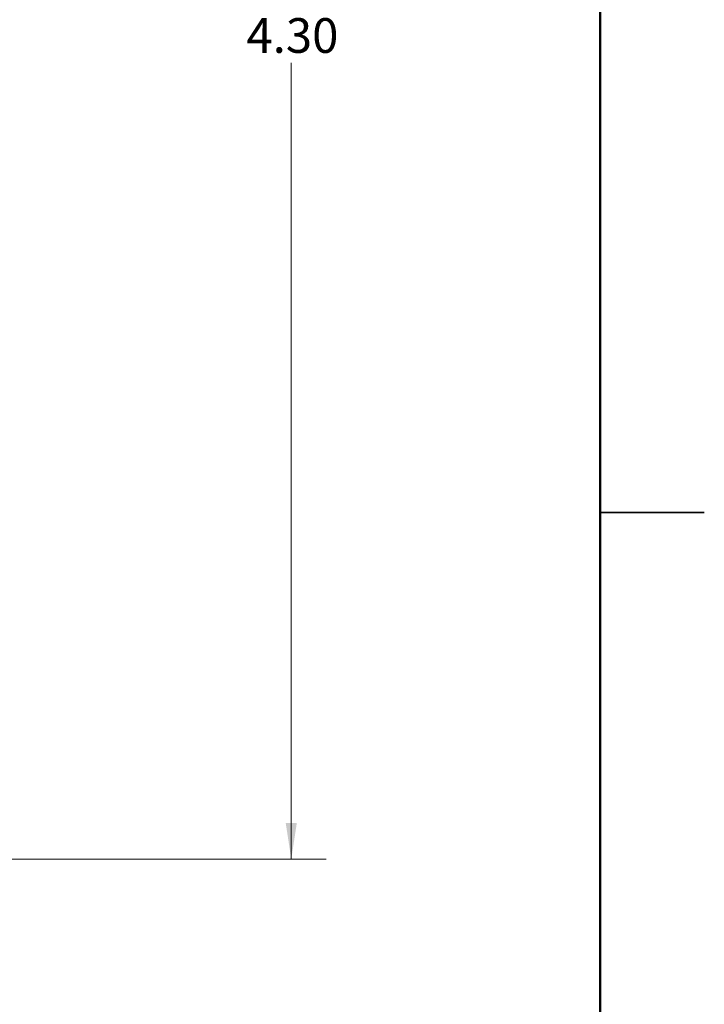
# Model space of a CAD drawing. Units: inches. Extents: x 0.1 to 12.7, y 0.1 to 8.2.
# Drawn here: x 10.8 to 12.7, y 2.8 to 5.5 of the extents above; entities that cross this region are included whole.
import ezdxf

# ---------------------------------------------------------------- set-up
doc = ezdxf.new("R2010")
doc.units = ezdxf.units.IN
doc.header["$LTSCALE"] = 0.75
doc.header["$MEASUREMENT"] = 0
doc.styles.add('SLDTEXTSTYLE0', font='TXT', dxfattribs={"width": 0.75})
doc.dimstyles.new('SLDDIMSTYLE1', dxfattribs={"dimtxt": 0.09375, "dimasz": 0.0975, "dimexe": 0, "dimexo": 0.0625, "dimgap": 0.023438, "dimtad": 0, "dimtih": 1, "dimtoh": 1, "dimrnd": 1e-09, "dimzin": 4, "dimdsep": 46, "dimtxsty": 'SLDTEXTSTYLE0', "dimsah": 1, "dimcen": 0.09, "dimadec": 0, "dimazin": 1, "dimtfac": 1, "dimtofl": 0, "dimtmove": 0, "dimatfit": 3, "dimfxl": 0, "dimfrac": 2, "dimtolj": 1, "dimtzin": 12, "dimarcsym": 0})

# ---------------------------------------------------------------- blocks, each defined once
blk = doc.blocks.new('_D_2')
at = {"color": 7, "linetype": 'Continuous', "lineweight": 18}
for p, q in [((10.3975, 7.4889), (11.6349, 7.4889)), ((11.5411, 7.4889), (11.5411, 5.4891)), ((11.5411, 3.1889), (11.5411, 5.3403)), ((10.3975, 3.1889), (11.6349, 3.1889))]:
    blk.add_line(p, q, dxfattribs=at)
for points in [[(11.5411, 7.4889), (11.5261, 7.3914), (11.5561, 7.3914)], [(11.5411, 3.1889), (11.5561, 3.2864), (11.5261, 3.2864)]]:
    blk.add_solid(points, dxfattribs=at)
at = {"color": 7, "linetype": 'Continuous', "lineweight": 18, "insert": (11.4199, 5.4612), "char_height": 0.09375, "attachment_point": 1, "style": 'SLDTEXTSTYLE0'}
blk.add_mtext('4.30', dxfattribs=at)

msp = doc.modelspace()

# ---------------------------------------------------------------- linework, layer by layer
at = {"color": 7, "linetype": 'Continuous', "lineweight": 50}
msp.add_line((12.375, 7.875), (12.375, 0.375), dxfattribs=at)
at = {"color": 7, "linetype": 'Continuous', "lineweight": 25}
for p, q in [((12.6562, 4.125), (12.375, 4.125)), ((12.375, 4.125), (12.6562, 4.125))]:
    msp.add_line(p, q, dxfattribs=at)

# ---------------------------------------------------------------- dimensions: what is measured, and where the dimension line sits
at = {"color": 7, "linetype": 'Continuous', "lineweight": 18}
dim = msp.add_linear_dim(base=(11.5411, 7.4889), p1=(10.36, 3.1889), p2=(10.36, 7.4889), angle=90, dimstyle='SLDDIMSTYLE1', dxfattribs=at)
dim.commit()
dim.dimension.update_dxf_attribs({"geometry": '_D_2', "text_midpoint": (11.5411, 5.4147), "dimtype": 160})

doc.saveas('drawing.dxf')
